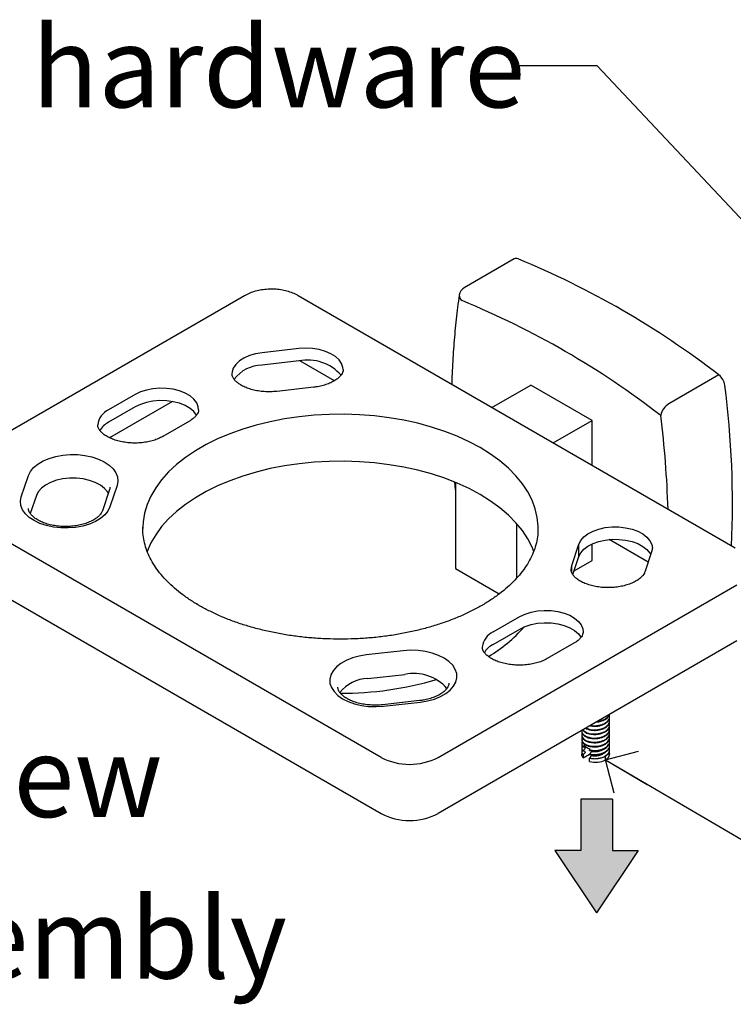
# Model space of a CAD drawing. Units: inches. Extents: x 0.2 to 47.8, y 0.2 to 35.8.
# Drawn here: x 12 to 16.4, y 21.8 to 27.9 of the extents above; entities that cross this region are included whole.
import ezdxf

# ---------------------------------------------------------------- set-up
doc = ezdxf.new("R2010")
doc.units = ezdxf.units.IN
doc.header["$MEASUREMENT"] = 0
doc.linetypes.add('SLD-Solid', pattern=[0])
doc.layers.add('NOTES', color=1, linetype='SLD-Solid')
doc.styles.add('SLDTEXTSTYLE1', font='GOTHIC.TTF', dxfattribs={"width": 0.913})
doc.styles.get("Standard").update_dxf_attribs({"font": 'GOTHIC.TTF'})
doc.dimstyles.new('SLDDIMSTYLE5', dxfattribs={"dimtxt": 0.18, "dimasz": 0.3, "dimexe": 0, "dimexo": 0.0625, "dimgap": 0, "dimtad": 0, "dimtih": 1, "dimtoh": 1, "dimdec": 0, "dimrnd": 1e-09, "dimzin": 0, "dimdsep": 46, "dimlunit": 5, "dimtxsty": 'Standard', "dimblk1": 'OPEN90', "dimblk2": 'OPEN90', "dimsah": 1, "dimcen": 0.09, "dimadec": 0, "dimazin": 0, "dimtfac": 0.3, "dimtdec": 0, "dimtofl": 0, "dimtmove": 0, "dimatfit": 3, "dimldrblk": 'OPEN90', "dimfxl": 0, "dimfrac": 2, "dimtolj": 1, "dimtzin": 0, "dimarcsym": 0})

# ---------------------------------------------------------------- blocks, each defined once
blk = doc.blocks.new('SW_NOTE_0_2')
at = {"layer": 'NOTES', "color": 0, "char_height": 0.5, "attachment_point": 1, "style": 'SLDTEXTSTYLE1'}
for s, insert in [('3D view', (0, 0.6387)), ('-assembly', (0, -0.3613))]:
    blk.add_mtext(s, dxfattribs=dict(at, insert=insert))
blk = doc.blocks.new('_Open90')
at = {"color": 0, "linetype": 'ByBlock', "lineweight": -2}
for p, q in [((-0.5, 0.5), (0, 0)), ((0, 0), (-1, 0)), ((0, 0), (-0.5, -0.5))]:
    blk.add_line(p, q, dxfattribs=at)

msp = doc.modelspace()

# ---------------------------------------------------------------- hatches: boundary and pattern name
at = {"layer": 'NOTES'}
msp.add_hatch(color=1, dxfattribs=at).paths.add_polyline_path([(15.6355806, 23.0787327), (15.6355806, 22.7615899), (15.7953253, 22.7615899), (15.5372259, 22.3752305), (15.2791265, 22.7615899), (15.4388712, 22.7615899), (15.4388712, 23.0787327)], flags=0)

# ---------------------------------------------------------------- linework, layer by layer
at = {"color": 7, "linetype": 'SLD-Solid', "lineweight": 25}
for p, q in [((15.0262711, 26.4254167), (14.7169119, 26.2468274)), ((13.3555487, 26.1979099), (11.503636, 25.1288234)), ((16.3966063, 24.6344883), (13.6883873, 26.1979099)), ((13.6929416, 25.8702533), (13.4641823, 25.8447076)), ((13.6929416, 25.7934984), (13.4641823, 25.7679528)), ((13.9125055, 25.6711134), (13.6993583, 25.7941607)), ((16.2952284, 25.7072048), (15.9858692, 25.5286156)), ((13.7842515, 25.6308862), (13.5554921, 25.6053405)), ((14.8878995, 25.5054462), (15.1292217, 25.6447586)), ((15.5096452, 25.4251448), (15.1292217, 25.6447586)), ((12.6783896, 25.5859792), (12.5136337, 25.4908676)), ((12.6783896, 25.5092243), (12.5136337, 25.4141128)), ((12.9083048, 25.5423057), (12.519381, 25.3177847)), ((13.0140161, 25.4210975), (12.8492602, 25.325986)), ((15.268323, 25.2858324), (15.5096452, 25.4251448)), ((15.5096452, 25.1465201), (15.5096452, 25.4251448)), ((11.9721132, 24.9514882), (12.0163644, 25.0835481)), ((12.5661722, 25.0221508), (12.521921, 24.8900908)), ((14.6625312, 25.0413158), (14.6625312, 24.5077693)), ((12.0654544, 24.9604843), (12.0281258, 24.8490837)), ((12.518763, 24.9972098), (12.4745118, 24.8651499)), ((14.2014976, 23.3384076), (11.4932787, 24.9018292)), ((12.7251837, 24.7638608), (12.7251212, 24.7567126)), ((15.0429547, 24.4501142), (15.0429547, 24.7855412)), ((15.1749878, 24.7462771), (15.1751212, 24.7567126)), ((15.3831601, 24.5266196), (15.4274113, 24.6586796)), ((15.4274113, 24.5819247), (15.4274113, 24.6586796)), ((15.5096452, 24.5575702), (15.5096452, 24.6604348)), ((15.8572017, 24.5484642), (15.6159605, 24.6877298)), ((15.3900827, 24.4705241), (15.4274113, 24.5819247)), ((15.88072, 24.6186502), (15.8364687, 24.4865902)), ((11.4932787, 24.5539828), (14.2014976, 22.9905612)), ((15.3831601, 24.4828534), (15.3831601, 24.5266196)), ((15.3975708, 24.492871), (15.5096452, 24.5575702)), ((14.6625312, 24.5077693), (14.9344024, 24.3508214)), ((14.555051, 23.3384076), (16.4069637, 24.407494)), ((14.8965836, 24.1152199), (15.0613395, 24.2103315)), ((14.8965836, 24.0384651), (15.0613395, 24.1335767)), ((16.4069637, 24.0596477), (14.555051, 22.9905612)), ((15.396966, 24.0454499), (15.2322101, 23.9503383)), ((14.3392012, 23.9986029), (14.1104418, 23.9730573)), ((14.1199378, 23.8271363), (14.3486971, 23.852682)), ((14.440007, 23.6900697), (14.2112476, 23.664524)), ((14.2167967, 23.65566), (14.445556, 23.6812056)), ((15.6182127, 23.5877866), (15.6182127, 23.5909675)), ((15.6182127, 23.5622628), (15.6182127, 23.5654558)), ((15.6182127, 23.5367513), (15.6182127, 23.5399445)), ((15.4456254, 23.5016698), (15.4456254, 23.4984705)), ((15.6182127, 23.5112264), (15.6182127, 23.5144181)), ((15.6182127, 23.4857148), (15.6182127, 23.4889076)), ((15.4456254, 23.4761435), (15.4456254, 23.472959)), ((15.4456254, 23.4506352), (15.4456254, 23.4474401)), ((15.4456254, 23.4271216), (15.4456254, 23.4219181)), ((15.6182127, 23.4602022), (15.6182127, 23.4633887)), ((15.6182127, 23.4346783), (15.6182127, 23.4378689)), ((15.4456254, 23.4014413), (15.4456254, 23.3964057)), ((15.4456254, 23.3760878), (15.4456254, 23.3581313)), ((15.4543137, 23.4051729), (15.4543137, 23.4019833)), ((15.4543137, 23.379656), (15.4543137, 23.3764664)), ((15.4543137, 23.3363468), (15.4942328, 23.3593916)), ((15.4648452, 23.3757079), (15.4671587, 23.3691717)), ((15.4657218, 23.4011653), (15.4671587, 23.3946886)), ((15.4671587, 23.3946886), (15.4671587, 23.4010678)), ((15.4671587, 23.3691717), (15.4671587, 23.3755509)), ((15.4941831, 23.3816579), (15.4941831, 23.3848475)), ((15.4941831, 23.356141), (15.4941831, 23.3593306)), ((15.5070281, 23.3814559), (15.5070281, 23.3750767)), ((15.6182127, 23.4091642), (15.6182127, 23.4143632)), ((15.6182127, 23.3836523), (15.6182127, 23.3888463)), ((15.6182127, 23.3581313), (15.6182127, 23.3633294)), ((15.4543137, 23.3541391), (15.4543137, 23.3363468)), ((15.4941831, 23.3133307), (15.4941831, 23.3338137)), ((15.5070281, 23.355939), (15.5070281, 23.3495598)), ((15.5929379, 23.3229059), (15.5929379, 23.3452332))]:
    msp.add_line(p, q, dxfattribs=at)
at = {"color": 7, "linetype": 'SLD-Solid', "lineweight": 25, "flags": 128}
for points in [[(13.9666208, 25.7404874), (13.9655041, 25.7529748), (13.9574433, 25.7770309), (13.9418627, 25.7998224), (13.9192929, 25.8205731), (13.8905025, 25.8385763), (13.8564719, 25.853219), (13.8183601, 25.8640026), (13.7774647, 25.8705597), (13.7351786, 25.8726672), (13.6929416, 25.8702533)], [(13.4641823, 25.8447076), (13.4234328, 25.8378544), (13.3855586, 25.8267954), (13.3518493, 25.811907), (13.3234529, 25.7936965), (13.3013364, 25.7727838), (13.2862529, 25.7498811), (13.2787161, 25.7257685), (13.277866, 25.7137543)], [(13.0710197, 25.4912663), (13.0688186, 25.5104361), (13.0591011, 25.5342874), (13.0419573, 25.5567017), (13.017971, 25.5769159), (12.9879589, 25.5942414), (12.9529432, 25.6080885), (12.9141162, 25.6179854), (12.8728001, 25.6235951), (12.830402, 25.6247267), (12.7883656, 25.6213416), (12.7481223, 25.6135551), (12.7110428, 25.6016322), (12.6783896, 25.5859792)], [(13.0589561, 25.4577815), (13.0419573, 25.4799469), (13.017971, 25.500161), (12.9879589, 25.5174866), (12.9529432, 25.5313336), (12.9141162, 25.5412305), (12.8728001, 25.5468403), (12.830402, 25.5479719), (12.7883656, 25.5445868), (12.7481223, 25.5368002), (12.7110428, 25.5248774), (12.6783896, 25.5092243)], [(15.1751212, 24.7567126), (15.1748964, 24.7702585), (15.1695065, 24.8243427), (15.1569607, 24.8780301), (15.1373327, 24.9310055), (15.1107377, 24.9829581), (15.0773317, 25.033583), (15.0373108, 25.0825831), (14.9909098, 25.1296708), (14.9384011, 25.1745699), (14.8800928, 25.2170169), (14.816327, 25.2567626), (14.7474779, 25.2935738), (14.6739497, 25.3272345), (14.5961738, 25.3575471), (14.5146065, 25.3843338), (14.4297267, 25.4074374), (14.3420323, 25.4267223), (14.252038, 25.4420752), (14.160272, 25.4534062), (14.0672727, 25.4606488), (13.9735859, 25.4637603), (13.8797614, 25.4627226), (13.7863498, 25.4575418), (13.6938993, 25.4482482), (13.6029524, 25.4348964), (13.5140429, 25.4175648), (13.4276924, 25.396355), (13.3444077, 25.3713915), (13.2646776, 25.3428209), (13.18897, 25.3108107), (13.117729, 25.2755489), (13.0513729, 25.2372424), (12.9902911, 25.1961159), (12.9348418, 25.1524108), (12.8853507, 25.1063836), (12.842108, 25.0583043), (12.8053676, 25.0084553), (12.7753451, 24.9571289), (12.7522166, 24.9046263), (12.7361179, 24.8512558), (12.7271434, 24.7973304), (12.7251837, 24.7638608)], [(12.0163644, 25.0835481), (12.0288664, 25.1092504), (12.0485261, 25.1334141), (12.0748072, 25.1553803), (12.1069927, 25.1745497), (12.1442048, 25.1903995), (12.1854285, 25.2024972), (12.2295391, 25.2105129), (12.2753336, 25.214228), (12.3215627, 25.2135411), (12.3669655, 25.208471), (12.4103034, 25.1991559), (12.4503944, 25.1858499), (12.4861448, 25.168916), (12.5165796, 25.1488162), (12.5408684, 25.1260986), (12.5583487, 25.101383), (12.5685438, 25.0753435), (12.5711756, 25.0486904), (12.5661722, 25.0221508)], [(15.1483428, 24.6130794), (15.1373327, 24.640317), (15.1107377, 24.6922696), (15.0773317, 24.7428944), (15.0373108, 24.7918945), (14.9909098, 24.8389823), (14.9384011, 24.8838814), (14.8800928, 24.9263284), (14.816327, 24.9660741), (14.7474779, 25.0028853), (14.6739497, 25.036546), (14.5961738, 25.0668586), (14.5146065, 25.0936453), (14.4297267, 25.1167489), (14.3420323, 25.1360337), (14.252038, 25.1513867), (14.160272, 25.1627177), (14.0672727, 25.1699602), (13.9735859, 25.1730718), (13.8797614, 25.1720341), (13.7863498, 25.1668533), (13.6938993, 25.1575597), (13.6029524, 25.1442079), (13.5140429, 25.1268763), (13.4276924, 25.1056665), (13.3444077, 25.080703), (13.2646776, 25.0521324), (13.18897, 25.0201222), (13.117729, 24.9848604), (13.0513729, 24.9465538), (12.9902911, 24.9054273), (12.9348418, 24.8617222), (12.8853507, 24.815695), (12.842108, 24.7676158), (12.8053676, 24.7177667), (12.7753451, 24.6664403), (12.7522166, 24.6139378), (12.751768, 24.6127219)], [(12.5110937, 24.9743222), (12.5062545, 24.9824533), (12.4875748, 25.0044548), (12.4622101, 25.0241003), (12.4310243, 25.0407206), (12.3950792, 25.0537499), (12.3555989, 25.0627444), (12.3139279, 25.0673978), (12.2714853, 25.0675517), (12.2297164, 25.0632008), (12.1900436, 25.0544933), (12.1538178, 25.0417257), (12.1222727, 25.0253328), (12.0964826, 25.0058728), (12.0773257, 24.9840085), (12.0654544, 24.9604843)], [(12.521921, 24.8900908), (12.509419, 24.8643886), (12.4897593, 24.8402248), (12.4634782, 24.8182586), (12.4312927, 24.7990892), (12.3940805, 24.7832395), (12.3528569, 24.7711417), (12.3087463, 24.763126), (12.2629518, 24.7594109), (12.2167227, 24.7600978), (12.1713199, 24.7651679), (12.127982, 24.774483), (12.087891, 24.787789), (12.0521405, 24.8047229), (12.0217058, 24.8248227), (11.997417, 24.8475403), (11.9799367, 24.872256), (11.9697415, 24.8982955), (11.9671098, 24.9249485), (11.9721132, 24.9514882)], [(15.4274113, 24.6586796), (15.4392827, 24.6822037), (15.4584396, 24.704068), (15.4842297, 24.723528), (15.5157747, 24.7399209), (15.5520005, 24.7526885), (15.5916733, 24.761396), (15.6334423, 24.7657469), (15.6758849, 24.765593), (15.7175558, 24.7609396), (15.7570361, 24.7519451), (15.7929812, 24.7389158), (15.8241671, 24.7222955), (15.8495318, 24.7026501), (15.8682114, 24.6806486), (15.87957, 24.6570402), (15.8832236, 24.6339704)], [(15.4274113, 24.5819247), (15.4392827, 24.6054489), (15.4584396, 24.6273132), (15.4842297, 24.6467732), (15.5157747, 24.6631661), (15.5520005, 24.6759337), (15.5916733, 24.6846412), (15.6334423, 24.6889921), (15.6758849, 24.6888382), (15.7175558, 24.6841848), (15.7570361, 24.6751903), (15.7929812, 24.662161), (15.8241671, 24.6455407), (15.8495318, 24.6258952), (15.8682114, 24.6038937), (15.8730507, 24.5957626)], [(15.3789757, 24.5008952), (15.3789786, 24.5022367), (15.3831601, 24.5266196)], [(15.0613395, 24.2103315), (15.0939927, 24.2259846), (15.1310722, 24.2379074), (15.1713154, 24.2456939), (15.2133518, 24.2490791), (15.25575, 24.2479475), (15.2970661, 24.2423377), (15.3358931, 24.2324408), (15.3709088, 24.2185938), (15.4009208, 24.2012682), (15.4249072, 24.181054), (15.442051, 24.1586397), (15.4517684, 24.1347884), (15.4539707, 24.1157255)], [(15.0613395, 24.1335767), (15.0939927, 24.1492297), (15.1310722, 24.1611526), (15.1713154, 24.1689391), (15.2133518, 24.1723242), (15.25575, 24.1711926), (15.2970661, 24.1655829), (15.3358931, 24.155686), (15.3709088, 24.1418389), (15.4009208, 24.1245134), (15.4249072, 24.1042992), (15.4420316, 24.0819182)], [(14.1104418, 23.9730573), (14.0659194, 23.96584), (14.024062, 23.9544907), (13.9860113, 23.939319), (13.9528053, 23.9207386), (13.9253498, 23.8992565), (13.9043936, 23.8754586), (13.8905085, 23.8499941), (13.884073, 23.8235575), (13.8852629, 23.79687), (13.8940456, 23.7706596), (13.9101816, 23.7456411), (13.9332307, 23.7224971), (13.9625642, 23.7018588), (13.997382, 23.6842892), (14.0367342, 23.6702676), (14.0795476, 23.6601764), (14.1246542, 23.6542908), (14.1708237, 23.6527716), (14.2167967, 23.65566)], [(14.445556, 23.6812056), (14.4900784, 23.6884229), (14.5319359, 23.6997722), (14.5699865, 23.7149439), (14.6031925, 23.7335243), (14.6306481, 23.7550064), (14.6516042, 23.7788042), (14.6654894, 23.8042688), (14.6719248, 23.8307054), (14.6707349, 23.8573929), (14.6619522, 23.8836033), (14.6458162, 23.9086218), (14.6227671, 23.9317658), (14.5934336, 23.9524041), (14.5586159, 23.9699737), (14.5192636, 23.9839953), (14.4764502, 23.9940865), (14.4313436, 23.999972), (14.3851741, 24.0014913), (14.3392012, 23.9986029)], [(15.4543137, 23.3363468), (15.4465073, 23.3510272), (15.4456254, 23.3581313)]]:
    msp.add_lwpolyline(points, dxfattribs=at)
at = {"color": 7, "linetype": 'SLD-Solid', "lineweight": 25}
for centre, radius, start, end in [((15.0387261, 26.4004789), 0.027875, 64.45754152, 116.53953267), ((12.9988986, 21.4342586), 5.3966526, 52.35190025, 67.65347628), ((14.7481594, 26.1926993), 0.0625, 119.99731173, 171.71607196), ((14.7241614, 26.199289), 0.0379269, 176.34878434, 237.82525519), ((12.6744536, 21.2301484), 5.3379082, 52.35190025, 67.65347628), ((13.7481491, 25.5245564), 0.27455, 41.25937883, 101.60032685), ((13.4696829, 25.5400015), 0.2280176, 91.38232089, 141.77684742), ((16.233017, 25.6286801), 0.1001817, 8.38808249, 51.61191765), ((10.5967016, 24.9023076), 5.7830932, 357.47406253, 7.36153583), ((12.5575949, 25.3881372), 0.1117413, 113.16739735, 175.03578288), ((16.0445815, 25.4330257), 0.112181, 121.5586867, 167.87846301), ((9.9122348, 24.6960231), 6.0704997, 1.68887439, 7.19737119), ((12.5809272, 25.2864291), 0.1443313, 117.79069765, 148.57588743), ((14.9433841, 24.0104464), 0.1147509, 114.06946636, 174.1953056), ((14.4203965, 24.7239129), 0.8823656, 300.46174756, 319.14124878), ((14.9638283, 23.9108454), 0.144252, 117.7854105, 148.64358055), ((14.4038641, 23.583358), 0.274916, 41.4039342, 101.57603947), ((14.125398, 23.5993245), 0.2278772, 91.37301064, 141.84236096), ((13.9605139, 25.7689548), 2.0332337, 269.66627913, 286.7103663), ((15.5759262, 23.3617923), 0.0424446, 293.6279488, 355.05191024), ((14.3782743, 23.6777111), 0.3825922, 242.480539, 297.519461), ((15.5314391, 23.4431336), 0.1350437, 253.98549786, 297.09061968), ((14.3782743, 23.3298647), 0.3825922, 242.480539, 297.519461)]:
    msp.add_arc(centre, radius, start, end, dxfattribs=at)
for points, knots in [([(13.6883873, 26.1979099), (13.6827102, 26.2010075), (13.666656, 26.2097672), (13.637302, 26.2213004), (13.6001422, 26.231233), (13.5610662, 26.2371643), (13.5210925, 26.2390956), (13.4811378, 26.2369885), (13.442092, 26.2308772), (13.4048938, 26.2207337), (13.3761872, 26.2092312), (13.3606432, 26.2007045), (13.3555487, 26.1979099)], [0, 0, 0, 0, 0.060722616, 0.171717628, 0.282338971, 0.392524786, 0.502398432, 0.612279917, 0.722492134, 0.83339353, 0.945394406, 1, 1, 1, 1]), ([(14.6863115, 26.2017043), (14.6827687, 26.1763953), (14.6725062, 26.103082), (14.6588965, 25.9793263), (14.6474718, 25.8292686), (14.6414027, 25.718801), (14.6405007, 25.6576216), (14.6403639, 25.6483455)], [0, 0, 0, 0, 0.142255411, 0.412076704, 0.681915754, 0.95177171, 1, 1, 1, 1]), ([(13.9663125, 25.74027), (13.966416, 25.7394429), (13.9670938, 25.7340265), (13.9644731, 25.7246769), (13.9575751, 25.7102743), (13.9454307, 25.6952439), (13.9277606, 25.6799234), (13.904312, 25.665231), (13.8762469, 25.6522931), (13.8441753, 25.6417109), (13.8130024, 25.6346169), (13.792458, 25.631951), (13.7842515, 25.6308862)], [0, 0, 0, 0, 0.023076393, 0.15112337, 0.262064017, 0.367616151, 0.480042835, 0.590759991, 0.701486825, 0.812939756, 0.925278255, 1, 1, 1, 1]), ([(13.5554921, 25.6053405), (13.548976, 25.6047056), (13.5298373, 25.6028411), (13.4973755, 25.6022899), (13.4590641, 25.6048863), (13.4221554, 25.6108383), (13.3878047, 25.6198248), (13.3570358, 25.6314343), (13.330736, 25.6450721), (13.3095857, 25.6599904), (13.2939371, 25.6752994), (13.283859, 25.6900805), (13.2786249, 25.7029067), (13.2783187, 25.710426), (13.2781743, 25.7139717)], [0, 0, 0, 0, 0.045925352, 0.13488825, 0.223942972, 0.312764928, 0.401088608, 0.488683145, 0.575378684, 0.66117987, 0.746515711, 0.832286362, 0.920914111, 1, 1, 1, 1]), ([(13.0706525, 25.4916696), (13.0707549, 25.4906358), (13.0712988, 25.4851443), (13.0684049, 25.4755437), (13.0611112, 25.4611489), (13.0484701, 25.4461235), (13.0325378, 25.4324702), (13.0193072, 25.4243464), (13.0140161, 25.4210975)], [0, 0, 0, 0, 0.052145923, 0.277003602, 0.475040463, 0.664243655, 0.865725284, 1, 1, 1, 1]), ([(12.8492602, 25.325986), (12.844885, 25.3235776), (12.8320852, 25.3165317), (12.8073271, 25.3062033), (12.7743607, 25.2962926), (12.7384091, 25.2892757), (12.7005803, 25.28545), (12.6619602, 25.2850041), (12.6237188, 25.2879713), (12.5870185, 25.294231), (12.5529782, 25.3035018), (12.5226167, 25.3153412), (12.4968014, 25.3291422), (12.4761879, 25.3441418), (12.4610912, 25.359438), (12.451541, 25.3741291), (12.4467609, 25.3866309), (12.446678, 25.3940117), (12.4466399, 25.3974033)], [0, 0, 0, 0, 0.03346769, 0.097909644, 0.162852666, 0.228296794, 0.29412563, 0.360173957, 0.426261841, 0.492152635, 0.557655784, 0.622602393, 0.686874328, 0.750495745, 0.813832692, 0.877589079, 0.943750605, 1, 1, 1, 1]), ([(12.5207243, 25.0122676), (12.5208839, 25.0101532), (12.5212499, 25.005304), (12.5196598, 25.0001286), (12.518763, 24.9972098)], [0, 0, 0, 0, 0.436016028, 1, 1, 1, 1]), ([(14.6575391, 25.0416898), (14.6575921, 25.0409012), (14.658777, 25.0232652), (14.6606971, 25.005297), (14.6625312, 24.9881323)], [0, 0, 0, 0, 0.044716619, 1, 1, 1, 1]), ([(12.4745118, 24.8651499), (12.4736795, 24.8629423), (12.4712433, 24.8564809), (12.4636098, 24.8442176), (12.4488962, 24.8286085), (12.4281153, 24.8131393), (12.402502, 24.7991745), (12.3725229, 24.787229), (12.3389141, 24.7778127), (12.3025638, 24.7713388), (12.2645089, 24.7681036), (12.2258709, 24.7682642), (12.1878178, 24.7718283), (12.1515091, 24.778647), (12.1180499, 24.78841), (12.0884367, 24.8006461), (12.0635018, 24.8147192), (12.0438585, 24.829841), (12.0297348, 24.8450926), (12.0211475, 24.8596052), (12.0172536, 24.8708061), (12.0174772, 24.8772863), (12.0175611, 24.8797173)], [0, 0, 0, 0, 0.026291435, 0.076954337, 0.131026944, 0.183091496, 0.234834292, 0.286738651, 0.339044847, 0.391742661, 0.44472803, 0.497864746, 0.551004906, 0.603953929, 0.6565658, 0.708708892, 0.760301331, 0.811396136, 0.862353241, 0.913814823, 0.967668516, 1, 1, 1, 1]), ([(13.073558, 24.2795549), (13.0629749, 24.2858032), (13.0322244, 24.3039583), (12.9848875, 24.3357615), (12.9334454, 24.3754448), (12.8873414, 24.4169301), (12.846693, 24.4599356), (12.8116747, 24.5042447), (12.7823891, 24.5496481), (12.7589571, 24.5959722), (12.7413524, 24.6430776), (12.7300834, 24.6908485), (12.7247888, 24.7310013), (12.7256751, 24.7552025), (12.725971, 24.7632842)], [0, 0, 0, 0, 0.047032244, 0.136657733, 0.226257957, 0.315867551, 0.405557466, 0.495433641, 0.585640674, 0.676358792, 0.767783385, 0.860074862, 0.95327356, 1, 1, 1, 1]), ([(15.1742695, 24.7471326), (15.1740363, 24.7366737), (15.1734398, 24.7099241), (15.1652663, 24.667021), (15.1506183, 24.6186865), (15.1295054, 24.5710688), (15.1024233, 24.5244376), (15.0694657, 24.4790126), (15.0308306, 24.4349871), (14.9866898, 24.3925506), (14.9372379, 24.3518999), (14.8826927, 24.3132392), (14.823306, 24.276777), (14.7593628, 24.2427192), (14.6911792, 24.2112631), (14.6190975, 24.1825927), (14.5434852, 24.1568773), (14.4647334, 24.1342702), (14.3832534, 24.1149061), (14.2994733, 24.0989007), (14.2138356, 24.0863496), (14.1267932, 24.0773278), (14.0388077, 24.071889), (13.9503458, 24.0700662), (13.861878, 24.0718707), (13.7738754, 24.0772923), (13.6868068, 24.0862994), (13.6011356, 24.0988385), (13.5173169, 24.1148354), (13.435796, 24.1341945), (13.3570047, 24.1567992), (13.2813617, 24.1825133), (13.2092573, 24.2111766), (13.1422856, 24.2420768), (13.098031, 24.2655064), (13.0760858, 24.2781038), (13.073558, 24.2795549)], [0, 0, 0, 0, 0.020413507, 0.052209788, 0.083841565, 0.115198965, 0.146257412, 0.177053202, 0.207648393, 0.238106305, 0.268480099, 0.298809801, 0.329123324, 0.359435688, 0.389757996, 0.420097592, 0.450457828, 0.480839389, 0.511241243, 0.541661273, 0.57209671, 0.602544401, 0.633000982, 0.663462969, 0.693926819, 0.724388358, 0.754843386, 0.785288299, 0.815719516, 0.84613354, 0.876527057, 0.906897116, 0.937241419, 0.967558763, 0.996263197, 1, 1, 1, 1]), ([(15.8826805, 24.6337572), (15.8828418, 24.6316267), (15.8832103, 24.6267614), (15.8816161, 24.6215689), (15.88072, 24.6186502)], [0, 0, 0, 0, 0.43790137, 1, 1, 1, 1]), ([(15.8364687, 24.4865902), (15.8356364, 24.4843827), (15.8332002, 24.4779213), (15.8255667, 24.465658), (15.8108531, 24.4500489), (15.7900723, 24.4345797), (15.764459, 24.4206149), (15.7344799, 24.4086694), (15.7008711, 24.3992531), (15.6645208, 24.3927792), (15.6264658, 24.389544), (15.5878278, 24.3897046), (15.5497748, 24.3932687), (15.5134661, 24.4000874), (15.4800068, 24.4098504), (15.4503936, 24.4220865), (15.4254588, 24.4361596), (15.4058155, 24.4512814), (15.3916915, 24.4665331), (15.3831052, 24.4810454), (15.3792143, 24.4922294), (15.379436, 24.4986936), (15.3795188, 24.5011084)], [0, 0, 0, 0, 0.02629712, 0.076970979, 0.13105528, 0.18313109, 0.234885076, 0.28680066, 0.339118167, 0.391827378, 0.444824204, 0.497972412, 0.551124064, 0.604084538, 0.656707786, 0.708862154, 0.76046575, 0.811571605, 0.86253973, 0.91401244, 0.967877779, 1, 1, 1, 1]), ([(15.4535979, 24.1160834), (15.4537027, 24.1150292), (15.4542508, 24.1095173), (15.4513562, 24.0998961), (15.4440607, 24.0855013), (15.43142, 24.0704758), (15.4154876, 24.0568225), (15.4022571, 24.0486987), (15.396966, 24.0454499)], [0, 0, 0, 0, 0.053123591, 0.277749339, 0.475581935, 0.664589972, 0.865863782, 1, 1, 1, 1]), ([(15.2322101, 23.9503383), (15.2278348, 23.9479299), (15.2150351, 23.9408841), (15.1902769, 23.9305556), (15.1573105, 23.9206449), (15.121359, 23.9136281), (15.0835301, 23.9098023), (15.0449101, 23.9093564), (15.0066687, 23.9123236), (14.9699684, 23.9185833), (14.935928, 23.9278541), (14.9055665, 23.9396935), (14.8797513, 23.9534945), (14.8591378, 23.9684941), (14.8440409, 23.9837904), (14.8344916, 23.9984812), (14.8297169, 24.0109615), (14.8296328, 24.0183225), (14.8295943, 24.0216942)], [0, 0, 0, 0, 0.033478874, 0.097942364, 0.162907089, 0.228373088, 0.294223923, 0.360294322, 0.426404292, 0.492317107, 0.557842146, 0.62281046, 0.687103873, 0.750746551, 0.814104665, 0.877882359, 0.944065995, 1, 1, 1, 1]), ([(14.6221005, 23.7991428), (14.6221895, 23.7984194), (14.6228428, 23.7931067), (14.6202206, 23.7838606), (14.6133325, 23.7694578), (14.6011857, 23.7544275), (14.5835163, 23.739107), (14.5600675, 23.7244146), (14.5320024, 23.7114766), (14.4999308, 23.7008945), (14.4687579, 23.6938005), (14.4482135, 23.6911346), (14.440007, 23.6900697)], [0, 0, 0, 0, 0.020244506, 0.148662663, 0.259924902, 0.365783009, 0.478535593, 0.589573694, 0.7006215, 0.812397509, 0.925061653, 1, 1, 1, 1]), ([(14.2112476, 23.664524), (14.2047315, 23.6638892), (14.1855928, 23.6620246), (14.153131, 23.6614734), (14.1148196, 23.6640699), (14.0779109, 23.6700219), (14.0435602, 23.6790084), (14.0127913, 23.6906178), (13.9864916, 23.7042557), (13.965341, 23.7191741), (13.9496935, 23.7344827), (13.9396113, 23.749265), (13.9343459, 23.7622011), (13.9340425, 23.7698197), (13.9338973, 23.773466)], [0, 0, 0, 0, 0.0458215973, 0.1345835092, 0.2234370376, 0.3120583262, 0.4001824647, 0.4875791072, 0.5740787823, 0.6596861259, 0.7448291747, 0.8304060518, 0.9188335722, 1, 1, 1, 1]), ([(15.5011875, 23.5367542), (15.5065907, 23.5359544), (15.5167764, 23.5344467), (15.5324016, 23.5345817), (15.5492125, 23.5362094), (15.5661911, 23.5400732), (15.5825733, 23.5463775), (15.5948473, 23.5533855), (15.6058709, 23.5623411), (15.6131608, 23.5717159), (15.6180305, 23.5833061), (15.6182578, 23.5931416), (15.6175628, 23.6002751), (15.6161489, 23.6026733), (15.6161449, 23.6026802)], [0, 0, 0, 0, 0.091961625, 0.173359322, 0.250632149, 0.363980593, 0.457089175, 0.553785454, 0.626711425, 0.744931206, 0.8183197, 0.934239486, 0.99981164, 1, 1, 1, 1]), ([(15.5387753, 23.5584532), (15.5429223, 23.5585896), (15.5535266, 23.5589383), (15.5692695, 23.5635275), (15.5896929, 23.571708), (15.6056435, 23.5837488), (15.6142384, 23.5955818), (15.6157505, 23.6012118), (15.6161449, 23.6026802)], [0, 0, 0, 0, 0.11125505, 0.284492554, 0.449549523, 0.75359975, 0.935735806, 1, 1, 1, 1]), ([(15.5437555, 23.5613282), (15.5441899, 23.5613771), (15.5485176, 23.5618642), (15.5604778, 23.5641324), (15.5737045, 23.5682241), (15.5834401, 23.5727091), (15.5923068, 23.5773438), (15.6012218, 23.5836714), (15.6103062, 23.5929765), (15.6130365, 23.5988946), (15.6145637, 23.6022049)], [0, 0, 0, 0, 0.013094932, 0.130446621, 0.367091371, 0.441186773, 0.485581412, 0.707328652, 0.83629731, 1, 1, 1, 1]), ([(15.4529543, 23.5089098), (15.4554314, 23.5062753), (15.458858, 23.5026309), (15.4657904, 23.4979115), (15.4737146, 23.4934583), (15.4860556, 23.4886737), (15.502117, 23.4850018), (15.5193894, 23.4833599), (15.5332861, 23.4836415), (15.5449327, 23.4848151), (15.5591227, 23.487142), (15.5728321, 23.4913186), (15.5823324, 23.4956431), (15.5849641, 23.4969663), (15.5902821, 23.4997269), (15.5962374, 23.5034806), (15.6033628, 23.5093916), (15.6105152, 23.5167632), (15.6160108, 23.5261043), (15.6185934, 23.5377676), (15.6185312, 23.5455711), (15.6163897, 23.5505043), (15.6160859, 23.5512041)], [0, 0, 0, 0, 0.066228978, 0.091614742, 0.135222397, 0.204596284, 0.274996975, 0.345398996, 0.414102379, 0.438477481, 0.483865171, 0.58510815, 0.612534489, 0.620407369, 0.624384531, 0.693002023, 0.718553453, 0.763031934, 0.854432031, 0.903376684, 0.986293395, 1, 1, 1, 1]), ([(15.469584, 23.5185099), (15.4736587, 23.5164141), (15.4810112, 23.5126324), (15.4965194, 23.5083906), (15.5123163, 23.5060838), (15.530002, 23.5057303), (15.5465084, 23.5070949), (15.5647086, 23.510916), (15.5806049, 23.5167562), (15.5933921, 23.5237861), (15.6042713, 23.5320392), (15.6125713, 23.541983), (15.6175662, 23.5526879), (15.6177909, 23.5592832), (15.6178928, 23.562274)], [0, 0, 0, 0, 0.083941414, 0.151467136, 0.25856876, 0.325561253, 0.410586729, 0.498613453, 0.599743291, 0.672121354, 0.742642547, 0.845757756, 0.930055886, 1, 1, 1, 1]), ([(15.4729476, 23.5204516), (15.4743001, 23.5194815), (15.4768326, 23.517665), (15.483305, 23.5154569), (15.4932175, 23.5123444), (15.5079708, 23.5097125), (15.525887, 23.508759), (15.5425061, 23.5098467), (15.5601614, 23.5129339), (15.5817425, 23.5197751), (15.5963118, 23.5285983), (15.6038136, 23.53549), (15.6070349, 23.5386637), (15.6122335, 23.544988), (15.6171197, 23.5545883), (15.6185511, 23.5655369), (15.6181394, 23.5730494), (15.6163001, 23.5766328), (15.6162515, 23.5767273)], [0, 0, 0, 0, 0.031270644, 0.0585505, 0.106427493, 0.19286073, 0.273370372, 0.353875828, 0.418642074, 0.519766846, 0.675278207, 0.684068712, 0.700571642, 0.756672859, 0.838102596, 0.917942345, 0.997834373, 1, 1, 1, 1]), ([(15.4971226, 23.5344076), (15.4994798, 23.5338622), (15.5072153, 23.5320726), (15.5216191, 23.5312074), (15.5354831, 23.5316152), (15.5472003, 23.532984), (15.5607204, 23.5354216), (15.5753843, 23.5400748), (15.59077, 23.5475644), (15.6015484, 23.5551526), (15.6113381, 23.5656065), (15.6163642, 23.5755771), (15.6184886, 23.5836397), (15.6180374, 23.5871351), (15.6179546, 23.5877768)], [0, 0, 0, 0, 0.045945609, 0.150776893, 0.253046321, 0.288014093, 0.357314761, 0.495346167, 0.566479977, 0.692102564, 0.773268187, 0.901581659, 0.981930638, 1, 1, 1, 1]), ([(15.4486796, 23.4873112), (15.4479951, 23.4861128), (15.4456011, 23.4819218), (15.4452725, 23.4749856), (15.4472509, 23.4656318), (15.4526284, 23.4573127), (15.462309, 23.4487314), (15.4730713, 23.4426118), (15.4883048, 23.4369745), (15.5046494, 23.4334768), (15.5238539, 23.4322268), (15.5376531, 23.43291), (15.5488307, 23.4343777), (15.5610728, 23.4367143), (15.5806641, 23.4428565), (15.5988972, 23.4534586), (15.6107114, 23.4659227), (15.6165142, 23.4765537), (15.6187841, 23.4875397), (15.6178587, 23.4951241), (15.6164866, 23.499645), (15.6155619, 23.5023037), (15.6136751, 23.5069915), (15.6102886, 23.510735), (15.6084151, 23.512806)], [0, 0, 0, 0, 0.021427968, 0.074940858, 0.115954902, 0.18191001, 0.223807449, 0.287885714, 0.324937164, 0.395075372, 0.448478556, 0.500881663, 0.518913154, 0.55059958, 0.614619608, 0.711463973, 0.767211646, 0.821020614, 0.872117188, 0.926722571, 0.930729724, 0.938620683, 0.966042739, 1, 1, 1, 1]), ([(15.4459406, 23.4984594), (15.4458405, 23.4977909), (15.4453828, 23.4947325), (15.4476089, 23.4877611), (15.452647, 23.479588), (15.4625031, 23.4709225), (15.4715289, 23.4658028), (15.4804316, 23.4622197), (15.4902431, 23.4588466), (15.5054199, 23.4556781), (15.5250291, 23.4545452), (15.5389516, 23.4553461), (15.5506665, 23.4570019), (15.5604754, 23.4590282), (15.5690635, 23.4616088), (15.5743412, 23.4635603), (15.5811147, 23.466237), (15.5910504, 23.4711523), (15.6028639, 23.4797033), (15.6114457, 23.4895235), (15.6176099, 23.5002119), (15.6169535, 23.5076015), (15.6166307, 23.5112357)], [0, 0, 0, 0, 0.013980507, 0.063969229, 0.146133165, 0.193783924, 0.276945464, 0.292841538, 0.320259951, 0.409409292, 0.474720327, 0.54002374, 0.562566445, 0.606272351, 0.652358715, 0.665837911, 0.672929291, 0.739497702, 0.802927663, 0.869598099, 0.935868837, 1, 1, 1, 1]), ([(15.446056, 23.4729647), (15.4459915, 23.4710403), (15.4458906, 23.4680296), (15.447555, 23.4630184), (15.4501629, 23.4578407), (15.4538708, 23.4533293), (15.4567485, 23.4505719), (15.4606651, 23.4470961), (15.4681729, 23.4419171), (15.4775736, 23.4377019), (15.4839345, 23.4355095), (15.4889638, 23.4339152), (15.4990452, 23.4314152), (15.5144193, 23.4293928), (15.5322137, 23.4291827), (15.5499924, 23.4310914), (15.5671089, 23.4351384), (15.5781125, 23.4394051), (15.5843659, 23.4424345), (15.5889701, 23.4447946), (15.597103, 23.4497481), (15.6067284, 23.4579596), (15.6141261, 23.4682622), (15.6179721, 23.4777327), (15.617831, 23.4835924), (15.6177797, 23.485719)], [0, 0, 0, 0, 0.039944223, 0.062490222, 0.10615022, 0.152302821, 0.165750179, 0.172766338, 0.237964111, 0.30315497, 0.310336161, 0.323802804, 0.369557786, 0.436002285, 0.501142955, 0.566347539, 0.632725659, 0.699105954, 0.705810971, 0.718870427, 0.764019144, 0.82958489, 0.895901891, 0.962219083, 1, 1, 1, 1]), ([(15.4462726, 23.5016867), (15.4462516, 23.4989878), (15.4462131, 23.4940419), (15.4506761, 23.485482), (15.4576362, 23.4778234), (15.4687377, 23.4703933), (15.4809101, 23.4648655), (15.4972938, 23.4603077), (15.5139987, 23.4581234), (15.5310271, 23.4579417), (15.5475753, 23.4594118), (15.5652627, 23.4632287), (15.581402, 23.4692826), (15.5939553, 23.4762857), (15.6048276, 23.4847516), (15.6128373, 23.4945176), (15.6178371, 23.5059886), (15.6183468, 23.5160425), (15.6177584, 23.5230412), (15.6161627, 23.5258517), (15.6160482, 23.5260533)], [0, 0, 0, 0, 0.052384943, 0.096000337, 0.172745867, 0.218681344, 0.283227703, 0.340364806, 0.413679255, 0.462728513, 0.517024845, 0.584746209, 0.651855701, 0.706741673, 0.755631434, 0.829127998, 0.885524615, 0.950791183, 0.996469098, 1, 1, 1, 1]), ([(15.4512741, 23.5079398), (15.4513948, 23.5077047), (15.4533283, 23.5039383), (15.4601051, 23.4983664), (15.4707137, 23.4916994), (15.4837234, 23.4862155), (15.4994456, 23.4822135), (15.5177788, 23.4802226), (15.5342185, 23.4803865), (15.5521141, 23.4824982), (15.5676395, 23.4863641), (15.5842131, 23.492924), (15.5941295, 23.498749), (15.6012616, 23.5044269), (15.6081093, 23.5106615), (15.6147457, 23.5202173), (15.618287, 23.5302519), (15.6178929, 23.5353337), (15.6177834, 23.5367455)], [0, 0, 0, 0, 0.005775284, 0.092520547, 0.15442769, 0.214869203, 0.303181693, 0.375529524, 0.451348192, 0.507754652, 0.600581959, 0.654212039, 0.748295175, 0.766180302, 0.797120652, 0.897878725, 0.971628896, 1, 1, 1, 1]), ([(15.6120341, 23.5332804), (15.6114621, 23.5352111), (15.6108807, 23.5371731), (15.6089825, 23.5387156), (15.6089522, 23.5387402)], [0, 0, 0, 0, 0.98402968, 1, 1, 1, 1]), ([(15.4456514, 23.4474386), (15.4456427, 23.4473931), (15.4450425, 23.44424), (15.447181, 23.4378403), (15.4523473, 23.4288282), (15.4587462, 23.4230877), (15.463364, 23.4198383), (15.4669886, 23.4174479), (15.4746903, 23.4132548), (15.4876025, 23.4084693), (15.503964, 23.4049755), (15.5214494, 23.4035528), (15.5353774, 23.4040287), (15.5470901, 23.4053813), (15.5606393, 23.4078161), (15.5753069, 23.4124596), (15.5907442, 23.419962), (15.6015127, 23.4275375), (15.6113134, 23.4379938), (15.6163427, 23.4479309), (15.6184831, 23.4560161), (15.6180311, 23.4595273), (15.6179455, 23.4601922)], [0, 0, 0, 0, 0.000953969, 0.066178443, 0.132580214, 0.198984178, 0.205748172, 0.218831397, 0.263922214, 0.329508395, 0.395849483, 0.462190778, 0.52691001, 0.549072187, 0.592883273, 0.680501671, 0.725252824, 0.8053203, 0.856097756, 0.93744203, 0.988153897, 1, 1, 1, 1]), ([(15.4483799, 23.4365233), (15.4480185, 23.4357614), (15.4474084, 23.4344753), (15.4453978, 23.4286152), (15.4452441, 23.4231112), (15.4469115, 23.4171186), (15.4485648, 23.4124513), (15.4518894, 23.4082422), (15.4543137, 23.4051729)], [0, 0, 0, 0, 0.073549784, 0.12415595, 0.556872155, 0.572890388, 0.688549895, 1, 1, 1, 1]), ([(15.4465618, 23.4218632), (15.4462705, 23.4206902), (15.4446169, 23.4140311), (15.4495373, 23.4071897), (15.454175, 23.4021344), (15.4543137, 23.4019833)], [0, 0, 0, 0, 0.171780308, 0.975238873, 1, 1, 1, 1]), ([(15.4484392, 23.4617718), (15.4482401, 23.4615068), (15.4459186, 23.4584166), (15.4453367, 23.4515057), (15.4463999, 23.4422257), (15.4516273, 23.4330891), (15.4618904, 23.4229875), (15.4788987, 23.4140275), (15.4995017, 23.4088372), (15.5120703, 23.4075006), (15.5176534, 23.4072199), (15.5180419, 23.4072006), (15.5193643, 23.4071397), (15.5243334, 23.4069733), (15.5354222, 23.4071278), (15.5532635, 23.4092041), (15.5719707, 23.4143133), (15.5915578, 23.4231711), (15.6067324, 23.4347578), (15.615178, 23.4478055), (15.6184071, 23.4588009), (15.6182496, 23.4666964), (15.6171584, 23.4723213), (15.6163181, 23.4743011), (15.616027, 23.4749868)], [0, 0, 0, 0, 0.005238408, 0.061070383, 0.122390711, 0.174688602, 0.234136224, 0.332849336, 0.403878637, 0.457419943, 0.457833349, 0.458605693, 0.461227184, 0.470776967, 0.507080706, 0.568248651, 0.643089274, 0.69823922, 0.796498145, 0.867014664, 0.912442772, 0.968438848, 0.989068689, 1, 1, 1, 1]), ([(15.4941831, 23.3848475), (15.5009907, 23.3836257), (15.5120311, 23.3816441), (15.5297943, 23.3813458), (15.5461457, 23.3826488), (15.5643488, 23.3864276), (15.5800588, 23.3921238), (15.5929871, 23.3991316), (15.6037876, 23.4072142), (15.6124529, 23.4172772), (15.6176101, 23.4285797), (15.6183923, 23.4387808), (15.6179908, 23.4455824), (15.6163402, 23.4486615), (15.6161714, 23.4489764)], [0, 0, 0, 0, 0.1138049622, 0.184567474, 0.2769364938, 0.3678995018, 0.47711533, 0.551952527, 0.6297113472, 0.7358024549, 0.8324669131, 0.9193130322, 0.9917480055, 1, 1, 1, 1]), ([(15.4941831, 23.3816579), (15.501038, 23.3804297), (15.5121618, 23.3784367), (15.5299551, 23.3781625), (15.5464304, 23.379494), (15.564669, 23.3833219), (15.5805387, 23.3891415), (15.59334, 23.3961701), (15.6042125, 23.4043992), (15.6125506, 23.4143588), (15.6175623, 23.4250813), (15.6177965, 23.4317002), (15.6179022, 23.4346894)], [0, 0, 0, 0, 0.126363067, 0.205055007, 0.305843121, 0.408843319, 0.528523133, 0.613211537, 0.696399599, 0.817684286, 0.917664545, 1, 1, 1, 1]), ([(15.4941831, 23.3593306), (15.5025089, 23.3579247), (15.5191597, 23.3551131), (15.5376112, 23.3562502), (15.548795, 23.357884), (15.5575699, 23.3594106), (15.5741107, 23.3639003), (15.5939141, 23.3733759), (15.6081698, 23.3857468), (15.6142891, 23.3956626), (15.6163553, 23.4011357), (15.618466, 23.408279), (15.6185785, 23.4146903), (15.6170075, 23.421412), (15.6165585, 23.4227232), (15.6161775, 23.4238358)], [0, 0, 0, 0, 0.137804881, 0.275596825, 0.279541695, 0.314597992, 0.415343684, 0.552947427, 0.69055117, 0.785751589, 0.814389945, 0.830334572, 0.966671662, 0.97171857, 1, 1, 1, 1]), ([(15.4492308, 23.3868533), (15.4490191, 23.3865806), (15.4481125, 23.3854128), (15.4475122, 23.3836165), (15.4453095, 23.3775975), (15.4452451, 23.3720773), (15.4469112, 23.3660849), (15.4485651, 23.3614174), (15.4518895, 23.3572084), (15.4543137, 23.3541391)], [0, 0, 0, 0, 0.026500898, 0.1134779507, 0.161903099, 0.57597009, 0.5912979683, 0.7019727791, 1, 1, 1, 1]), ([(15.4489849, 23.4121943), (15.4471657, 23.4068033), (15.4434954, 23.3959271), (15.4495271, 23.3848624), (15.4541747, 23.3798072), (15.4543137, 23.379656)], [0, 0, 0, 0, 0.488083055, 0.984695952, 1, 1, 1, 1]), ([(15.4466233, 23.3963988), (15.4462828, 23.3942482), (15.4459149, 23.3919247), (15.4469201, 23.3884121), (15.4485549, 23.3837448), (15.4518852, 23.3795357), (15.4543137, 23.3764664)], [0, 0, 0, 0, 0.310054153, 0.334994389, 0.515075144, 1, 1, 1, 1]), ([(15.4543137, 23.4051729), (15.4553956, 23.4064552), (15.4564788, 23.4077356), (15.4575632, 23.4090138), (15.4590691, 23.4107886), (15.4605776, 23.4125591), (15.4620893, 23.4143243)], [0, 0, 0, 0, 0.0001317619841, 0.0001317619841, 0.0001317619841, 0.0003147224902, 0.0003147224902, 0.0003147224902, 0.0003147224902]), ([(15.4671587, 23.4010678), (15.465014, 23.4012102), (15.4628717, 23.401359), (15.4607311, 23.4015121), (15.4596608, 23.4015887), (15.4585909, 23.4016664), (15.4575213, 23.4017449), (15.4564518, 23.4018235), (15.4553826, 23.401903), (15.4543137, 23.4019833)], [0, 0, 0, 0, 0.0002645987607, 0.0002645987607, 0.0002645987607, 0.0003968991315, 0.0003968991315, 0.0003968991315, 0.0005291996892, 0.0005291996892, 0.0005291996892, 0.0005291996892]), ([(15.4543137, 23.379656), (15.4553956, 23.3809383), (15.4564788, 23.3822187), (15.4575632, 23.3834969), (15.4586477, 23.384775), (15.4597335, 23.386051), (15.460821, 23.3873243), (15.4629269, 23.3897902), (15.4650388, 23.3922465), (15.4671587, 23.3946886)], [0, 0, 0, 0, 0.0001317619841, 0.0001317619841, 0.0001317619841, 0.0002635241678, 0.0002635241678, 0.0002635241678, 0.0005187049358, 0.0005187049358, 0.0005187049358, 0.0005187049358]), ([(15.4671587, 23.3755509), (15.465014, 23.3756933), (15.4628717, 23.3758421), (15.4607311, 23.3759952), (15.4596608, 23.3760718), (15.4585909, 23.3761495), (15.4575213, 23.376228), (15.4564518, 23.3763066), (15.4553826, 23.3763861), (15.4543137, 23.3764664)], [0, 0, 0, 0, 0.0002645987607, 0.0002645987607, 0.0002645987607, 0.0003968991315, 0.0003968991315, 0.0003968991315, 0.0005291996892, 0.0005291996892, 0.0005291996892, 0.0005291996892]), ([(15.4543137, 23.3541391), (15.4553956, 23.3554214), (15.4564788, 23.3567018), (15.4575632, 23.35798), (15.4586477, 23.3592581), (15.4597335, 23.3605341), (15.460821, 23.3618074), (15.4629269, 23.3642733), (15.4650388, 23.3667296), (15.4671587, 23.3691717)], [0, 0, 0, 0, 0.0001317619841, 0.0001317619841, 0.0001317619841, 0.0002635241678, 0.0002635241678, 0.0002635241678, 0.0005187049358, 0.0005187049358, 0.0005187049358, 0.0005187049358]), ([(15.497209, 23.3885662), (15.4888442, 23.3914775), (15.4815613, 23.3951585), (15.4693964, 23.4039436), (15.4648779, 23.4089194), (15.4620893, 23.4143243)], [0, 0, 0, 0, 0.5, 0.5, 1, 1, 1, 1]), ([(15.4941831, 23.356141), (15.5025089, 23.3547351), (15.5191597, 23.3519235), (15.5376112, 23.3530606), (15.548795, 23.3546944), (15.55757, 23.356221), (15.5741101, 23.3607107), (15.5939169, 23.3701863), (15.6081607, 23.3825572), (15.6143053, 23.392473), (15.6163418, 23.397946), (15.6177994, 23.4026122), (15.6174785, 23.4062122), (15.6172148, 23.4091712)], [0, 0, 0, 0, 0.152450989, 0.304887666, 0.309251803, 0.348033935, 0.45948703, 0.611715504, 0.763943978, 0.869262438, 0.900944522, 0.918583768, 1, 1, 1, 1]), ([(15.4941831, 23.3338137), (15.5025089, 23.3324078), (15.5191597, 23.3295962), (15.5376112, 23.3307333), (15.548795, 23.3323671), (15.5575699, 23.3338937), (15.5741107, 23.3383834), (15.593914, 23.347859), (15.6081699, 23.3602299), (15.6142889, 23.3701456), (15.6163555, 23.3756188), (15.6184642, 23.3827618), (15.6186185, 23.3891795), (15.6169179, 23.3962162), (15.6165572, 23.39816), (15.6155935, 23.3997926), (15.6154441, 23.4000456)], [0, 0, 0, 0, 0.135789261, 0.271565775, 0.275452945, 0.309996487, 0.409268609, 0.544859674, 0.68045074, 0.774258696, 0.80247817, 0.818189583, 0.952532521, 0.957505611, 0.99341376, 1, 1, 1, 1]), ([(15.5070281, 23.3750767), (15.5048835, 23.3724581), (15.5027412, 23.3698358), (15.5006006, 23.3672112), (15.4995302, 23.3658989), (15.4984603, 23.3645859), (15.4973908, 23.3632725), (15.4963212, 23.361959), (15.495252, 23.360645), (15.4941831, 23.3593306)], [0, 0, 0, 0, 0.0002645987607, 0.0002645987607, 0.0002645987607, 0.0003968991315, 0.0003968991315, 0.0003968991315, 0.0005291996892, 0.0005291996892, 0.0005291996892, 0.0005291996892]), ([(15.5070281, 23.3750767), (15.5166679, 23.3743029), (15.5360381, 23.3727481), (15.5636362, 23.3786163), (15.5757378, 23.3865208), (15.5807266, 23.3897793)], [0, 0, 0, 0, 0.367999576, 0.73946337, 1, 1, 1, 1]), ([(15.5070281, 23.3495598), (15.5153184, 23.348773), (15.5318996, 23.3471995), (15.5571292, 23.3519463), (15.5756674, 23.3584906), (15.5818074, 23.3646281), (15.5833046, 23.3661246)], [0, 0, 0, 0, 0.300419761, 0.60087006, 0.902677079, 1, 1, 1, 1]), ([(15.5929379, 23.3452332), (15.5985891, 23.3496133), (15.6098917, 23.3583735), (15.6177979, 23.3721326), (15.6173456, 23.3806726), (15.6171874, 23.3836592)], [0, 0, 0, 0, 0.394040745, 0.78808149, 1, 1, 1, 1]), ([(15.5929379, 23.3229059), (15.5987015, 23.3272919), (15.6102288, 23.3360639), (15.6178896, 23.3522403), (15.6196887, 23.3648226), (15.6163039, 23.3711986), (15.615727, 23.3722852)], [0, 0, 0, 0, 0.311969681, 0.623939362, 0.935909043, 1, 1, 1, 1]), ([(15.5070281, 23.3495598), (15.5048835, 23.3469412), (15.5027412, 23.3443189), (15.5006006, 23.3416943), (15.4995302, 23.340382), (15.4984603, 23.339069), (15.4973908, 23.3377556), (15.4963212, 23.3364421), (15.495252, 23.3351281), (15.4941831, 23.3338137)], [0, 0, 0, 0, 0.0002645987607, 0.0002645987607, 0.0002645987607, 0.0003968991315, 0.0003968991315, 0.0003968991315, 0.0005291996892, 0.0005291996892, 0.0005291996892, 0.0005291996892])]:
    msp.add_open_spline(points, degree=3, knots=knots, dxfattribs=at)
msp.add_open_spline([(15.497209, 23.3885662), (15.4962001, 23.3873271), (15.4951915, 23.3860875), (15.4941831, 23.3848475)], degree=3, dxfattribs=at)
at = {"layer": 'NOTES'}
for p, q in [((15.6355806, 23.0787327), (15.4388712, 23.0787327)), ((15.4388712, 23.0787327), (15.4388712, 22.7615899)), ((15.6355806, 23.0787327), (15.6355806, 22.7615899)), ((15.4388712, 22.7615899), (15.2791265, 22.7615899)), ((15.2791265, 22.7615899), (15.5372259, 22.3752305)), ((15.7953253, 22.7615899), (15.5372259, 22.3752305)), ((15.6355806, 22.7615899), (15.7953253, 22.7615899))]:
    msp.add_line(p, q, dxfattribs=at)

# ---------------------------------------------------------------- block references
msp.add_blockref('SW_NOTE_0_2', (10.379111, 22.8300996), dxfattribs=at)

# ---------------------------------------------------------------- texts
at = {"layer": 'NOTES', "insert": (8.2730385, 27.8643579), "char_height": 0.5, "attachment_point": 1, "style": 'SLDTEXTSTYLE1'}
msp.add_mtext('installation hardware', dxfattribs=at)

# ---------------------------------------------------------------- leaders
at = {"layer": 'NOTES'}
for points in [[(16.6848637, 26.4050903), (15.5410249, 27.6221679), (15.0410249, 27.6221679)], [(15.5929379, 23.3229059), (16.6039894, 22.7304228), (17.1039894, 22.7304228)]]:
    msp.add_leader(points, dimstyle='SLDDIMSTYLE5', dxfattribs=at)

doc.saveas('drawing.dxf')
